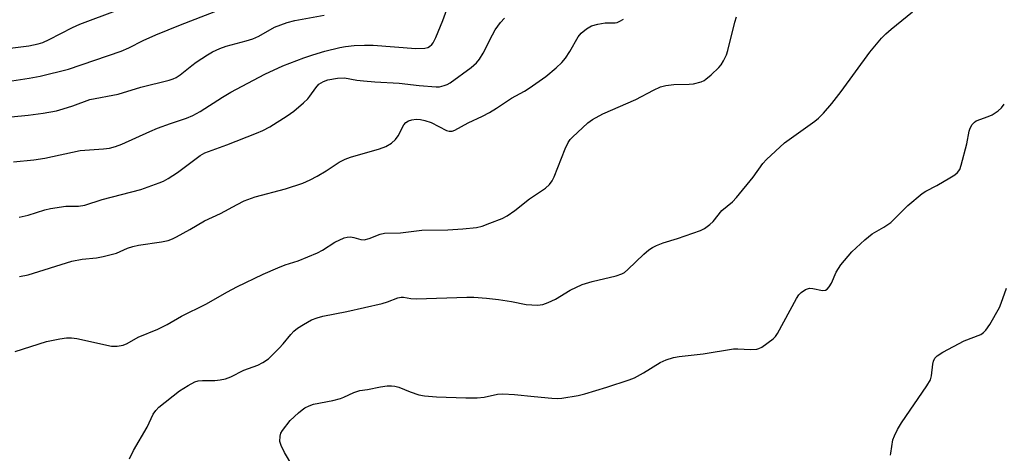
# Model space of a CAD drawing. Units: inches. Extents: x 1315759 to 1321759, y 489449 to 493449.
# Drawn here: x 1316240 to 1316489, y 489776 to 489885 of the extents above; entities that cross this region are included whole.
import ezdxf

# ---------------------------------------------------------------- set-up
doc = ezdxf.new("R2010")
doc.units = ezdxf.units.IN
doc.header["$MEASUREMENT"] = 0
doc.layers.add('Undefined', color=1, linetype='Continuous')

msp = doc.modelspace()

# ---------------------------------------------------------------- linework, layer by layer
at = {"layer": 'Undefined'}
for points, elevation in [([(1316238.26, 489849.39), (1316243.37, 489849.96), (1316246.2, 489850.38), (1316255.1, 489852.3), (1316261.03, 489852.67), (1316262.53, 489852.86), (1316264.11, 489853.29), (1316265.72, 489853.89), (1316272.8, 489857.11), (1316274.72, 489857.91), (1316278.03, 489859.16), (1316282.03, 489860.48), (1316283.65, 489861.15), (1316285.53, 489862.15), (1316291.14, 489865.77), (1316293.26, 489867.05), (1316301.92, 489871.66), (1316306.48, 489873.72), (1316311.74, 489875.75), (1316314.06, 489876.56), (1316317.05, 489877.45), (1316320.9, 489878.39), (1316322.29, 489878.66), (1316324.54, 489878.88), (1316327.15, 489878.99), (1316329.29, 489878.96), (1316340.17, 489878.1), (1316342.38, 489878.22), (1316343.15, 489878.41), (1316343.6, 489878.65), (1316344.19, 489879.15), (1316344.53, 489879.58), (1316345.19, 489880.88), (1316347.01, 489885.26), (1316348.73, 489890.12)], 242), ([(1316235.36, 489877.93), (1316242.17, 489878.79), (1316244.53, 489879.29), (1316245.65, 489879.68), (1316247.25, 489880.39), (1316253.15, 489883.42), (1316255.02, 489884.3), (1316264.77, 489887.94)], 236), ([(1316237.81, 489869.95), (1316242.21, 489870.59), (1316244.98, 489871.1), (1316252.16, 489872.91), (1316265.54, 489877.46), (1316267.43, 489878.29), (1316271.09, 489880.13), (1316274.25, 489881.6), (1316280.55, 489884.11), (1316293.21, 489888.99)], 238), ([(1316267.64, 489774.19), (1316268.67, 489776.24), (1316272.06, 489782.15), (1316273.65, 489785.5), (1316274.27, 489786.41), (1316275.05, 489787.22), (1316280.27, 489791.38), (1316282.44, 489792.73), (1316284.19, 489793.64), (1316284.99, 489793.89), (1316286.1, 489794.05), (1316289.25, 489793.99), (1316290.62, 489794.14), (1316291.96, 489794.42), (1316293.26, 489794.95), (1316296.57, 489796.66), (1316300.15, 489797.93), (1316301.41, 489798.54), (1316302.79, 489799.52), (1316305.54, 489802.2), (1316306.55, 489803.27), (1316308.51, 489805.69), (1316309.27, 489806.51), (1316310.2, 489807.24), (1316311.68, 489808.23), (1316313.74, 489809.41), (1316315.13, 489809.91), (1316316.56, 489810.32), (1316322.63, 489811.53), (1316331.6, 489813.52), (1316333, 489813.93), (1316335.62, 489814.94), (1316336.41, 489815.11), (1316337.01, 489815.09), (1316338.85, 489814.78), (1316340.27, 489814.72), (1316353.09, 489815.1), (1316354.85, 489815.09), (1316358.07, 489814.85), (1316361.04, 489814.51), (1316364.39, 489814), (1316368.11, 489813.26), (1316370.91, 489813.14), (1316372.29, 489813.3), (1316373.66, 489813.78), (1316375.53, 489814.63), (1316379.23, 489816.92), (1316382.23, 489818.34), (1316384.77, 489819.1), (1316390.86, 489820.56), (1316392.27, 489821), (1316392.94, 489821.38), (1316393.86, 489822.11), (1316397.88, 489825.99), (1316399.15, 489827.08), (1316400.06, 489827.72), (1316401.12, 489828.23), (1316402.78, 489828.86), (1316406.4, 489829.99), (1316412.27, 489832.04), (1316413.27, 489832.55), (1316414.6, 489833.51), (1316415.41, 489834.3), (1316417.66, 489837.05), (1316420.32, 489839.32), (1316421.31, 489840.37), (1316425.56, 489845.53), (1316428.01, 489848.97), (1316428.96, 489850.04), (1316433.5, 489854.2), (1316441.21, 489859.71), (1316442.11, 489860.47), (1316443.35, 489861.76), (1316445.53, 489864.22), (1316447.88, 489867.2), (1316455.14, 489877.21), (1316458.03, 489880.71), (1316459.19, 489881.87), (1316460.51, 489883.02), (1316465.96, 489887.42)], 250), ([(1316233.26, 489860.4), (1316242, 489861.2), (1316245.79, 489861.76), (1316249.13, 489862.37), (1316250.81, 489862.8), (1316253.29, 489863.58), (1316257.58, 489865.22), (1316264.75, 489866.53), (1316270.51, 489868.34), (1316277.66, 489870.08), (1316278.69, 489870.4), (1316279.46, 489870.79), (1316280.43, 489871.42), (1316283.37, 489873.82), (1316284.52, 489874.67), (1316287.38, 489876.56), (1316288.61, 489877.28), (1316290.47, 489878.12), (1316292.11, 489878.75), (1316297.13, 489880.04), (1316298.84, 489880.56), (1316300.35, 489881.26), (1316304.38, 489883.49), (1316307.53, 489884.72), (1316309.48, 489885.19), (1316316.96, 489886.54)], 240), ([(1316238.68, 489801.4), (1316246.61, 489803.86), (1316249.98, 489804.58), (1316251.64, 489804.82), (1316252.92, 489804.83), (1316254.32, 489804.64), (1316263.09, 489802.7), (1316264.54, 489802.7), (1316265.98, 489802.94), (1316267.04, 489803.4), (1316269.82, 489805), (1316274.78, 489807.05), (1316277.12, 489808.16), (1316280.8, 489810.33), (1316286.94, 489813.35), (1316292.44, 489816.51), (1316294.82, 489817.74), (1316301.51, 489820.95), (1316305.21, 489822.56), (1316307.08, 489823.29), (1316310.31, 489824.37), (1316315.26, 489826.38), (1316316.53, 489827.07), (1316319.65, 489829.1), (1316321.98, 489830.13), (1316322.78, 489830.35), (1316323.59, 489830.37), (1316324.42, 489830.22), (1316326.24, 489829.7), (1316327.02, 489829.65), (1316328.33, 489829.98), (1316331.13, 489831.08), (1316332.21, 489831.3), (1316336.27, 489831.46), (1316341.66, 489832.12), (1316348.25, 489832.21), (1316352.08, 489832.43), (1316355.52, 489832.8), (1316356.94, 489833.12), (1316358.9, 489833.84), (1316361.96, 489835.07), (1316363.26, 489835.77), (1316365.23, 489837.1), (1316368.89, 489840.06), (1316372.94, 489842.76), (1316374.02, 489843.68), (1316374.69, 489844.58), (1316375.18, 489845.57), (1316377.96, 489852.72), (1316378.69, 489854.34), (1316379.2, 489855.05), (1316379.8, 489855.69), (1316383.68, 489859.33), (1316384.9, 489860.16), (1316387.48, 489861.6), (1316395.87, 489865.19), (1316400.35, 489867.61), (1316402.07, 489868.39), (1316403.44, 489868.72), (1316405.44, 489868.97), (1316409.33, 489869.08), (1316410.43, 489869.19), (1316412.36, 489869.68), (1316413.14, 489870.02), (1316413.62, 489870.33), (1316414.96, 489871.47), (1316416.89, 489873.31), (1316417.43, 489873.99), (1316418.02, 489874.98), (1316418.78, 489876.55), (1316419.18, 489877.63), (1316420.91, 489884.77), (1316421.38, 489886.16)], 248), ([(1316239.69, 489835.39), (1316241.95, 489835.86), (1316246.19, 489837.26), (1316247.64, 489837.6), (1316251.49, 489838.14), (1316254.69, 489838.2), (1316256.3, 489838.41), (1316260.66, 489839.9), (1316270.51, 489842.38), (1316275.15, 489844.05), (1316276.2, 489844.5), (1316277.39, 489845.15), (1316279.77, 489846.72), (1316285.5, 489851.01), (1316286.72, 489851.72), (1316292.28, 489853.75), (1316299.77, 489856.66), (1316301.38, 489857.36), (1316303.16, 489858.29), (1316307.55, 489861.1), (1316309.21, 489862.29), (1316311.69, 489864.4), (1316312.76, 489865.41), (1316313.31, 489866.07), (1316314.79, 489868.17), (1316315.6, 489869.06), (1316316.74, 489869.79), (1316317.82, 489870.16), (1316320.34, 489870.63), (1316322.03, 489870.69), (1316325.2, 489870.1), (1316326.91, 489869.9), (1316329.78, 489869.66), (1316335.94, 489869.37), (1316340.96, 489868.78), (1316345.31, 489868.4), (1316346.17, 489868.45), (1316347.29, 489868.71), (1316348.1, 489869), (1316348.86, 489869.41), (1316354.17, 489873.29), (1316355.51, 489874.49), (1316356.22, 489875.44), (1316357.16, 489876.97), (1316359.53, 489881.57), (1316360.25, 489882.82), (1316361.59, 489884.73), (1316362.58, 489885.78)], 244), ([(1316239.77, 489820.32), (1316241.98, 489820.82), (1316253.05, 489824.25), (1316255.62, 489824.75), (1316259.29, 489825.13), (1316260.99, 489825.44), (1316264.33, 489826.28), (1316267.14, 489827.56), (1316268.43, 489828), (1316269.87, 489828.29), (1316275.72, 489829.14), (1316277.41, 489829.52), (1316278.47, 489829.88), (1316279.52, 489830.37), (1316282.86, 489832.25), (1316286.58, 489834.49), (1316290.69, 489836.31), (1316294.87, 489838.63), (1316296.7, 489839.54), (1316299.43, 489840.52), (1316307.09, 489842.53), (1316311.56, 489844.02), (1316313.37, 489844.83), (1316315.14, 489845.78), (1316317.4, 489847.11), (1316320.76, 489849.32), (1316322.24, 489850.1), (1316323.59, 489850.59), (1316330.9, 489852.68), (1316332.53, 489853.27), (1316333.96, 489854.17), (1316335.01, 489855.09), (1316335.63, 489856.03), (1316337.12, 489858.8), (1316337.64, 489859.41), (1316338.29, 489859.84), (1316339.09, 489860.09), (1316340.24, 489860.23), (1316341.34, 489860.13), (1316342.43, 489859.92), (1316344.01, 489859.35), (1316347.89, 489857.38), (1316348.62, 489857.16), (1316349.35, 489857.19), (1316350.03, 489857.46), (1316353.4, 489859.27), (1316356.98, 489860.99), (1316358.78, 489861.94), (1316360.55, 489862.97), (1316364.38, 489865.5), (1316367.66, 489867.29), (1316368.88, 489868.04), (1316373.08, 489871.01), (1316375.68, 489873.25), (1316377.14, 489874.61), (1316378.02, 489875.7), (1316379.12, 489877.34), (1316381.28, 489881.11), (1316382.04, 489881.98), (1316383.36, 489883.12), (1316384.59, 489883.86), (1316386.19, 489884.33), (1316388.09, 489884.64), (1316390.61, 489884.64), (1316391.1, 489884.72), (1316391.84, 489885.02), (1316392.77, 489885.58)], 246), ([(1316460.31, 489775.08), (1316460.45, 489775.61), (1316460.92, 489778.97), (1316461.33, 489780.03), (1316462.09, 489781.57), (1316463.11, 489783.31), (1316469.58, 489792.66), (1316470.45, 489794.15), (1316470.74, 489795.23), (1316471.05, 489798.11), (1316471.27, 489798.92), (1316471.61, 489799.65), (1316472.15, 489800.25), (1316473.6, 489801.15), (1316478.98, 489804.05), (1316483.21, 489805.69), (1316483.91, 489806.14), (1316484.51, 489806.73), (1316485.47, 489808.19), (1316487.95, 489812.52), (1316488.39, 489813.58), (1316489.69, 489817.39)], 254)]:
    msp.add_lwpolyline(points, dxfattribs=dict(at, elevation=elevation))
msp.add_polyline3d([(1316308.99, 489772.19, 252), (1316306.91, 489775.74, 252), (1316306, 489777.51, 252), (1316305.7, 489778.55, 252), (1316305.76, 489779.87, 252), (1316305.97, 489780.64, 252), (1316306.36, 489781.37, 252), (1316308.27, 489783.85, 252), (1316310.41, 489785.86, 252), (1316311.32, 489786.59, 252), (1316312.06, 489787.07, 252), (1316313.11, 489787.61, 252), (1316314.21, 489788.02, 252), (1316319.08, 489788.95, 252), (1316321.1, 489789.44, 252), (1316321.9, 489789.76, 252), (1316324.46, 489791.01, 252), (1316325.94, 489791.44, 252), (1316327.92, 489791.76, 252), (1316331.19, 489792.44, 252), (1316332.87, 489792.63, 252), (1316333.99, 489792.66, 252), (1316334.78, 489792.58, 252), (1316335.8, 489792.32, 252), (1316338.74, 489791.11, 252), (1316340.91, 489790.4, 252), (1316342.31, 489790.16, 252), (1316345.41, 489789.89, 252), (1316352.81, 489789.58, 252), (1316355.7, 489789.61, 252), (1316357.4, 489789.78, 252), (1316360.86, 489790.58, 252), (1316362.21, 489790.66, 252), (1316365.14, 489790.49, 252), (1316370.07, 489789.92, 252), (1316374.55, 489789.52, 252), (1316376, 489789.47, 252), (1316377.11, 489789.56, 252), (1316381.23, 489790.22, 252), (1316382.95, 489790.6, 252), (1316388.5, 489792.31, 252), (1316394.13, 489794.17, 252), (1316395.48, 489794.73, 252), (1316397.83, 489795.94, 252), (1316402.01, 489798.54, 252), (1316403.54, 489799.22, 252), (1316405.38, 489799.87, 252), (1316406.81, 489800.13, 252), (1316412.9, 489800.77, 252), (1316420.55, 489802.04, 252), (1316421.72, 489802.05, 252), (1316424.89, 489801.84, 252), (1316426.49, 489801.93, 252), (1316427.01, 489802.09, 252), (1316427.76, 489802.49, 252), (1316430.62, 489804.58, 252), (1316431.24, 489805.18, 252), (1316431.75, 489805.89, 252), (1316436.52, 489814.75, 252), (1316437.14, 489815.73, 252), (1316437.71, 489816.35, 252), (1316438.85, 489817.08, 252), (1316439.86, 489817.39, 252), (1316440.66, 489817.34, 252), (1316443.16, 489816.81, 252), (1316443.92, 489816.89, 252), (1316444.32, 489817.14, 252), (1316444.83, 489817.72, 252), (1316445.43, 489818.65, 252), (1316446.57, 489821.5, 252), (1316447.74, 489823.3, 252), (1316450.58, 489826.59, 252), (1316453.88, 489829.63, 252), (1316455.72, 489831.13, 252), (1316458.7, 489832.87, 252), (1316460.4, 489834.05, 252), (1316464.73, 489838.38, 252), (1316468.37, 489841.41, 252), (1316469.33, 489842.02, 252), (1316472.07, 489843.41, 252), (1316475.41, 489845.36, 252), (1316476.66, 489846.14, 252), (1316477.33, 489846.69, 252), (1316477.87, 489847.5, 252), (1316478.27, 489848.58, 252), (1316479.71, 489854, 252), (1316480.28, 489857.14, 252), (1316480.56, 489857.92, 252), (1316481.07, 489858.89, 252), (1316481.58, 489859.49, 252), (1316482.03, 489859.79, 252), (1316485.05, 489860.86, 252), (1316486.12, 489861.35, 252), (1316487.61, 489862.3, 252), (1316488.49, 489863.06, 252), (1316489.17, 489864.01, 252)], dxfattribs=at)

doc.saveas('drawing.dxf')
